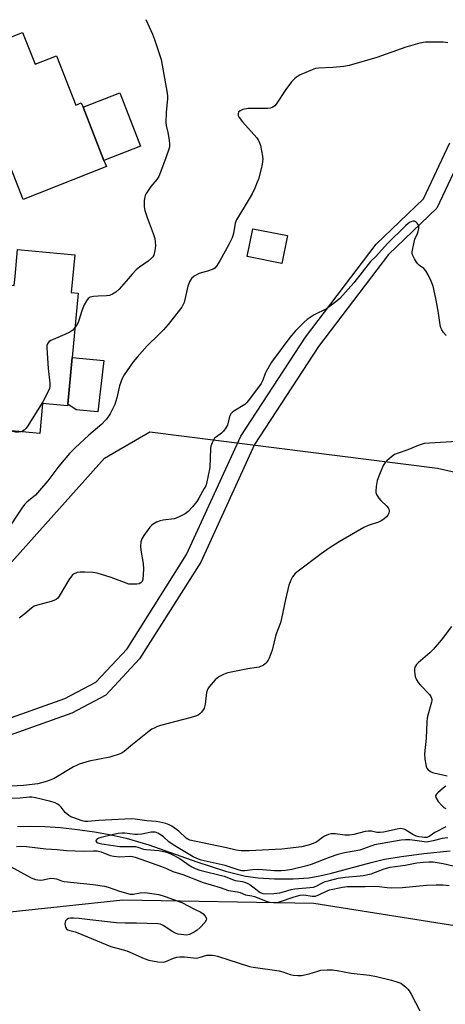
# Model space of a CAD drawing. Units: inches. Extents: x 1291765 to 1297765, y 537449 to 541449.
# Drawn here: x 1295116 to 1295275, y 538134 to 538501 of the extents above; entities that cross this region are included whole.
import ezdxf

# ---------------------------------------------------------------- set-up
doc = ezdxf.new("R2010")
doc.units = ezdxf.units.IN
doc.header["$MEASUREMENT"] = 0
for name, color, linetype in [('BLDG-Footprint', 5, 'Continuous'), ('CULTRL-Pad', 6, 'Continuous'), ('HYDRO-Single Line Stream', 4, 'Continuous'), ('NTRL-Trees', 3, 'Continuous'), ('TRANS-Street Sidewalk', 7, 'Continuous'), ('Undefined', 1, 'Continuous')]:
    doc.layers.add(name, color=color, linetype=linetype)

msp = doc.modelspace()

# ---------------------------------------------------------------- linework, layer by layer
at = {"layer": 'BLDG-Footprint'}
for points, elevation in [([(1295117.16, 538496.51), (1295121.83, 538484.66), (1295129.77, 538487.79), (1295137.04, 538469.37), (1295139.1, 538470.18), (1295139.74, 538468.56), (1295147.56, 538448.73), (1295148.45, 538446.46), (1295117.36, 538434.2), (1295107.58, 538458.98), (1295106.35, 538462.1), (1295100.44, 538477.1), (1295096.43, 538487.26), (1295096.06, 538488.19)], 513.76), ([(1295216.02, 538420.65), (1295213.91, 538410.2), (1295200.98, 538412.81), (1295203.09, 538423.26)], 509.59), ([(1295136.65, 538413.46), (1295135.33, 538399.42), (1295137.93, 538399.18), (1295135.68, 538375.16), (1295134.04, 538357.75), (1295133.98, 538357.1), (1295124.62, 538357.98), (1295123.57, 538346.82), (1295105.06, 538348.55), (1295107.17, 538371.05), (1295102.07, 538371.53), (1295102.5, 538376.03), (1295103.01, 538381.47), (1295103.6, 538387.81), (1295108.7, 538387.33), (1295110.12, 538402.37), (1295114.06, 538402), (1295114.37, 538405.35), (1295115.33, 538415.46)], 511.97)]:
    msp.add_lwpolyline(points, close=True, dxfattribs=dict(at, elevation=elevation))
at = {"layer": 'CULTRL-Pad'}
for points in [[(1295161.24, 538454.12), (1295147.56, 538448.73), (1295139.74, 538468.56), (1295153.42, 538473.96)], [(1295147.54, 538374.04), (1295145.26, 538354.87), (1295137.23, 538355.59), (1295134.04, 538357.75), (1295135.68, 538375.16)]]:
    msp.add_lwpolyline(points, close=True, dxfattribs=at)
at = {"layer": 'HYDRO-Single Line Stream'}
msp.add_lwpolyline([(1295115.27, 538200.12), (1295120.03, 538200.25), (1295125.42, 538200.1), (1295131.35, 538199.69), (1295137.63, 538199.01), (1295144.03, 538198.1), (1295150.24, 538197), (1295155.87, 538195.77), (1295164.32, 538193.23), (1295182.26, 538186.9), (1295192.91, 538183.47), (1295200.44, 538181.52), (1295205.11, 538180.88), (1295211.23, 538180.56), (1295218.13, 538180.6), (1295224.05, 538180.98), (1295227.51, 538181.51), (1295232.03, 538182.5), (1295247.36, 538186.66), (1295252.29, 538187.85), (1295258.59, 538188.95), (1295266.92, 538190.03), (1295276.83, 538191.04)], dxfattribs=at)
at = {"layer": 'NTRL-Trees'}
msp.add_lwpolyline([(1295721.35, 538204.35), (1295709.46, 538164.72), (1295699.86, 538156.33), (1295680.29, 538150.49), (1295634.15, 538168.68), (1295586.59, 538183.21), (1295539.03, 538188.5), (1295482.22, 538184.54), (1295410.88, 538171.32), (1295284.05, 538162.08), (1295225.92, 538171.32), (1295154.58, 538172.65), (1295092.49, 538166.04), (1295074, 538158.11), (1295047.57, 538162.08), (1295023.79, 538187.18), (1295026.43, 538220.21), (1295089.85, 538273.05), (1295147.74, 538337.62), (1295164.72, 538347.36), (1295272.02, 538333.91), (1295430.6, 538297.82), (1295665.86, 538254.55), (1295710.78, 538228.13)], close=True, dxfattribs=at)
at = {"layer": 'TRANS-Street Sidewalk'}
for points in [[(1294971.4, 538108.23), (1294998.83, 538138.16), (1295026.15, 538166.81), (1295040.41, 538188.12), (1295047.86, 538202.93), (1295051.1, 538209.37), (1295059.75, 538217.68), (1295080.37, 538229.17), (1295132.99, 538247.82), (1295144.55, 538253.93), (1295156.19, 538266.4), (1295178.41, 538301.65), (1295198.66, 538345.76), (1295222.83, 538382.77), (1295249.19, 538417.47), (1295266.85, 538434.39), (1295276.66, 538455.34)], [(1295282.11, 538452.83), (1295271.81, 538430.91), (1295253.82, 538413.65), (1295227.67, 538379.22), (1295203.81, 538342.67), (1295183.66, 538298.72), (1295160.88, 538262.63), (1295148.23, 538249.13), (1295135.6, 538242.41), (1295082.62, 538223.6), (1295063.61, 538213.07), (1295055.98, 538205.8), (1295053, 538199.86), (1295045.61, 538185.1), (1295030.67, 538162.86), (1295003.21, 538134.06), (1294975.57, 538103.92)]]:
    msp.add_lwpolyline(points, dxfattribs=at)
at = {"layer": 'Undefined'}
for points, elevation in [([(1295163.22, 538501.3), (1295165.64, 538495.83), (1295166.41, 538493.9), (1295168.88, 538486.4), (1295171.15, 538473.83), (1295171.29, 538472.69), (1295171.3, 538471.82), (1295170.72, 538466.62), (1295170.68, 538462.93), (1295170.77, 538461.81), (1295171.45, 538459.14), (1295171.92, 538456.27), (1295172.07, 538454.84), (1295171.96, 538453.73), (1295170.5, 538449.39), (1295168, 538442.77), (1295167.26, 538441.61), (1295165.09, 538439), (1295163.33, 538436.37), (1295162.94, 538435.62), (1295162.77, 538435.1), (1295162.57, 538433.72), (1295162.51, 538431.47), (1295162.78, 538430.1), (1295163.67, 538427.39), (1295165.89, 538421.51), (1295166.53, 538419.53), (1295166.69, 538418.36), (1295166.75, 538416.87), (1295166.56, 538415.11), (1295166.13, 538413.4), (1295165.8, 538412.75), (1295165.34, 538412.19), (1295164.01, 538411.13), (1295160.82, 538408.95), (1295159.56, 538407.85), (1295158.02, 538406.27), (1295155.87, 538403.7), (1295153.19, 538400.69), (1295151.93, 538399.51), (1295150.69, 538398.76), (1295149.62, 538398.32), (1295148.5, 538398.16), (1295145.33, 538398.11), (1295143.67, 538397.97), (1295142.4, 538397.65), (1295141.66, 538397.15), (1295141.02, 538396.38), (1295140.22, 538394.87), (1295139.46, 538393), (1295138.01, 538388.57), (1295137.5, 538387.52), (1295136.73, 538386.39)], 512), ([(1295275.98, 538492.62), (1295274.25, 538492.85), (1295269.25, 538492.94), (1295267.57, 538492.83), (1295265.42, 538492.49), (1295260.26, 538491.02), (1295249.46, 538487.12), (1295239.06, 538484.18), (1295237.09, 538483.81), (1295233.04, 538483.43), (1295227.63, 538483.21), (1295226.55, 538483.01), (1295225.24, 538482.59), (1295220.58, 538480.53), (1295219.41, 538479.85), (1295218.76, 538479.34), (1295217.59, 538478.04), (1295215.39, 538475.25), (1295211.89, 538469.79), (1295211.29, 538469.17), (1295210.35, 538468.5), (1295209.57, 538468.19), (1295208.72, 538468.09), (1295203.1, 538468.15), (1295201.33, 538468.07), (1295199.35, 538467.73), (1295198.38, 538467.28), (1295197.84, 538466.77), (1295197.64, 538466.28), (1295197.7, 538465.54), (1295198.04, 538464.79), (1295199.26, 538463.15), (1295204.57, 538457.14), (1295205.11, 538456.44), (1295205.52, 538455.7), (1295205.94, 538454.33), (1295206.78, 538450.36), (1295206.84, 538449.25), (1295206.64, 538447.34), (1295206.28, 538445.65), (1295205.19, 538441.69), (1295204.79, 538440.58), (1295203.85, 538438.42), (1295202.86, 538436.28), (1295201.79, 538434.34), (1295197.01, 538426.6), (1295196.54, 538425.32), (1295195.9, 538421.51), (1295195.37, 538419.9), (1295194.11, 538417.32), (1295190.79, 538411.25), (1295189.6, 538409.27), (1295188.93, 538408.55), (1295188.3, 538408.15), (1295186.25, 538407.4), (1295183.83, 538406.8), (1295183.04, 538406.53), (1295181.24, 538405.55), (1295180.25, 538404.69), (1295179.6, 538403.61), (1295178.91, 538401.83), (1295177.46, 538395.73), (1295177.03, 538394.66), (1295176.58, 538393.92), (1295171.47, 538387.54), (1295169.75, 538385.55), (1295168.15, 538383.83), (1295163.66, 538379.5), (1295159.91, 538375.34), (1295158.45, 538373.49), (1295155.07, 538368.69), (1295154.41, 538367.38), (1295153.41, 538364.6), (1295152.3, 538360.09), (1295151.58, 538357.64), (1295149.81, 538354.1), (1295148.55, 538352.21), (1295147.8, 538351.34), (1295146.76, 538350.33), (1295141.93, 538346.16), (1295136.77, 538341.41), (1295134.65, 538339.33), (1295130.66, 538334.61), (1295126.62, 538329.11), (1295123.54, 538325.55), (1295121.95, 538323.83), (1295118.78, 538321.19), (1295117.88, 538320.3), (1295116.89, 538318.94), (1295111.04, 538310.08)], 510), ([(1295275.26, 538383.44), (1295274.3, 538384.51), (1295273.67, 538385.46), (1295273.36, 538386.25), (1295273.13, 538387.38), (1295272.36, 538392.57), (1295271.49, 538397.19), (1295270.41, 538401.76), (1295269.77, 538403.7), (1295268.62, 538406.01), (1295267.76, 538407.49), (1295266.92, 538408.42), (1295265.31, 538409.56), (1295264.69, 538410.13), (1295264.2, 538410.81), (1295263.47, 538412.03), (1295262.75, 538413.54), (1295262.62, 538414.06), (1295262.6, 538414.6), (1295262.94, 538416.54), (1295263.64, 538419.32), (1295264.56, 538421.44), (1295264.83, 538422.24), (1295265.08, 538423.33), (1295265.11, 538424.13), (1295264.97, 538424.61), (1295264.52, 538425.27), (1295263.94, 538425.81), (1295263.51, 538426.05), (1295263.28, 538426.12), (1295262.81, 538426.09), (1295261.84, 538425.7), (1295261.16, 538425.24), (1295260.14, 538424.34), (1295253.43, 538417.69), (1295249, 538412.88), (1295247.11, 538410.95), (1295240.89, 538403.02), (1295235.66, 538397.19), (1295234.1, 538395.91), (1295230.6, 538393.38), (1295226.09, 538391.07), (1295223.46, 538389.31), (1295222.12, 538388.2), (1295219.03, 538385.13), (1295216.95, 538382.67), (1295210.15, 538373.4), (1295208.08, 538369.93), (1295207.73, 538369.14), (1295206.9, 538366.74), (1295206.29, 538365.51), (1295201.56, 538359.08), (1295200.79, 538358.19), (1295200.12, 538357.62), (1295196.07, 538355.15), (1295195.36, 538354.65), (1295194.88, 538354.14), (1295194.42, 538353.19), (1295193.62, 538349.9), (1295193.1, 538348.89), (1295192.23, 538347.71), (1295191.42, 538346.86), (1295189.51, 538345.59), (1295188.87, 538345.05), (1295188.42, 538344.37), (1295187.96, 538343.35), (1295187.51, 538342.01), (1295187.37, 538341.15), (1295187.05, 538334.07), (1295185.82, 538328.08), (1295185.53, 538327.29), (1295185.01, 538326.25), (1295183.02, 538322.64), (1295182.25, 538321.39), (1295180.6, 538319.39), (1295179.02, 538317.71), (1295177.83, 538316.86), (1295175.83, 538315.77), (1295174.55, 538315.19), (1295173.72, 538314.95), (1295169.65, 538314.43), (1295168.5, 538314.2), (1295167.17, 538313.68), (1295165.91, 538313), (1295165.25, 538312.47), (1295164.69, 538311.82), (1295162.47, 538308.71), (1295161.69, 538307.48), (1295161.31, 538306.41), (1295161.18, 538304.67), (1295161.35, 538303.21), (1295162.17, 538298.26), (1295162.27, 538296.14), (1295162.06, 538292.34), (1295161.83, 538291.57), (1295161.34, 538291), (1295160.66, 538290.65), (1295159.82, 538290.52), (1295158.04, 538290.5), (1295156.87, 538290.61), (1295155.17, 538291.13), (1295150.22, 538293.08), (1295144.97, 538294.72), (1295143.34, 538294.94), (1295140.38, 538295.07), (1295138.64, 538295.06), (1295137.51, 538294.85), (1295136.21, 538294.3), (1295135.75, 538293.98), (1295135.38, 538293.6), (1295134.46, 538292.21), (1295130.86, 538286.05), (1295130.33, 538285.37), (1295129.67, 538284.85), (1295128.89, 538284.46), (1295127.79, 538284.04), (1295122.76, 538282.77), (1295121.44, 538282.29), (1295120.48, 538281.63), (1295118.01, 538279.52), (1295115.95, 538277.89)], 508), ([(1295136.73, 538386.39), (1295135.89, 538385.42), (1295134.75, 538384.62), (1295132.92, 538383.74), (1295127.75, 538381.56), (1295127.04, 538381.11), (1295126.58, 538380.55), (1295126.28, 538379.66), (1295126.26, 538378.82), (1295126.67, 538371.08), (1295127.35, 538365.53), (1295127.36, 538364.56), (1295127.16, 538363.61), (1295126.61, 538362.28), (1295124.79, 538358.65), (1295118.92, 538349.33), (1295118.39, 538348.63), (1295117.81, 538348.08), (1295117.16, 538347.69), (1295116.55, 538347.47)], 512), ([(1295116.55, 538347.47), (1295115.62, 538347.3), (1295114.57, 538347.31), (1295113.51, 538347.51), (1295112.19, 538347.89)], 512), ([(1295279.4, 538343.87), (1295269.11, 538343.24), (1295267.15, 538343.02), (1295264.88, 538342.29), (1295261.05, 538340.73), (1295257.42, 538339.48), (1295256.07, 538338.91), (1295254.89, 538338.1), (1295253.12, 538336.6), (1295252.56, 538335.97), (1295251.85, 538334.8), (1295250.44, 538331.51), (1295249.61, 538329.27), (1295249.14, 538327.02), (1295248.99, 538325.33), (1295249.06, 538324.8), (1295249.32, 538324.04), (1295250.11, 538322.62), (1295250.87, 538321.77), (1295253.12, 538319.61), (1295253.62, 538318.99), (1295253.86, 538318.53), (1295254.03, 538317.77), (1295253.96, 538317.02), (1295253.58, 538316.36), (1295253.03, 538315.75), (1295251.99, 538314.81), (1295251.06, 538314.18), (1295250.01, 538313.75), (1295246.15, 538312.43), (1295244.57, 538311.69), (1295235.41, 538306.33), (1295231.62, 538303.96), (1295228.58, 538301.83), (1295220.08, 538295.43), (1295218.98, 538294.49), (1295217.91, 538293.25), (1295217.26, 538292.02), (1295216.59, 538290.14), (1295215.33, 538284.83), (1295213.89, 538277.69), (1295213.43, 538276.12), (1295211.7, 538271.58), (1295210.37, 538265.94), (1295209.22, 538262.92), (1295208.82, 538262.14), (1295208.15, 538261.19), (1295207.75, 538260.77), (1295207.06, 538260.29), (1295205.5, 538259.59), (1295204.68, 538259.39), (1295201.27, 538258.94), (1295193.84, 538257.44), (1295193.02, 538257.18), (1295191.97, 538256.7), (1295190.7, 538256.03), (1295189.98, 538255.55), (1295189.13, 538254.78), (1295187.56, 538253.09), (1295186.81, 538252.21), (1295186.34, 538251.51), (1295186.09, 538250.9), (1295185.89, 538250.12), (1295185.3, 538245.72), (1295184.95, 538244.31), (1295184.58, 538243.6), (1295183.95, 538242.73), (1295183.39, 538242.16), (1295182.72, 538241.71), (1295181.7, 538241.27), (1295180.08, 538240.75), (1295168.67, 538237.82), (1295167.56, 538237.44), (1295166.5, 538236.94), (1295165.48, 538236.37), (1295164.4, 538235.63), (1295158.26, 538230.74), (1295155.1, 538228.06), (1295154.38, 538227.58), (1295153.6, 538227.21), (1295149.73, 538225.97), (1295142, 538224.48), (1295138.33, 538223.33), (1295137.24, 538222.88), (1295136.23, 538222.35), (1295128.92, 538218.05), (1295127.12, 538217.27), (1295125.54, 538216.71), (1295122.88, 538216.06), (1295117.54, 538215.43), (1295112.82, 538215.09)], 506), ([(1295277.34, 538274.7), (1295273.47, 538269.71), (1295270.4, 538266.18), (1295269.17, 538264.95), (1295264.81, 538261.16), (1295264.24, 538260.52), (1295263.66, 538259.56), (1295263.44, 538258.77), (1295263.46, 538257.9), (1295263.76, 538256.14), (1295264.14, 538255.05), (1295264.85, 538253.9), (1295265.69, 538252.81), (1295269.14, 538249.36), (1295269.6, 538248.67), (1295269.92, 538247.61), (1295269.93, 538247.05), (1295269.84, 538246.48), (1295268.66, 538242.5), (1295268.25, 538240.6), (1295268.06, 538239.21), (1295267.84, 538233.08), (1295267.18, 538227.21), (1295267.35, 538225.19), (1295267.69, 538223.19), (1295267.9, 538222.38), (1295268.13, 538221.89), (1295268.64, 538221.3), (1295269.49, 538220.64), (1295270.2, 538220.26), (1295271.26, 538219.94), (1295274.05, 538219.42), (1295275.73, 538219)], 504), ([(1295275.13, 538215.2), (1295274.25, 538214.39), (1295272.18, 538212.71), (1295271.66, 538212.18), (1295271.38, 538211.58), (1295271.48, 538210.89), (1295272.34, 538209.47), (1295273.63, 538207.92), (1295274.46, 538207.23), (1295275.13, 538206.81)], 504), ([(1295275.21, 538199.92), (1295274.14, 538199.48), (1295272.3, 538198.52), (1295271.09, 538197.81), (1295269.02, 538196.38), (1295268.07, 538196.01), (1295267.23, 538195.98), (1295266.38, 538196.06), (1295265.11, 538196.26), (1295264.1, 538196.52), (1295262.86, 538197.1), (1295259.91, 538198.94), (1295258.93, 538199.27), (1295258.12, 538199.31), (1295257, 538199.14), (1295251.95, 538198.01), (1295250.61, 538197.79), (1295249.39, 538197.86), (1295247.48, 538198.39), (1295246.21, 538198.41), (1295245.07, 538198.2), (1295240.8, 538197.14), (1295239.21, 538196.9), (1295237.51, 538196.89), (1295233.82, 538197.33), (1295232.42, 538197.36), (1295231.38, 538197.1), (1295229.87, 538196.45), (1295229.14, 538195.99), (1295227.02, 538194.4), (1295226.26, 538193.97), (1295224.29, 538193.3), (1295221.4, 538192.53), (1295214.01, 538191.64), (1295201.78, 538190.96), (1295198.82, 538190.97), (1295196.97, 538191.2), (1295193.27, 538192.17), (1295181.32, 538194.56), (1295179.62, 538194.97), (1295178.86, 538195.31), (1295178.19, 538195.76), (1295175.45, 538198.3), (1295172.85, 538200.16), (1295171.88, 538200.68), (1295170.63, 538201.2), (1295168.42, 538201.77), (1295167.03, 538201.96), (1295163.54, 538202.19), (1295159.21, 538202.81), (1295157.75, 538202.91), (1295145.63, 538202.3), (1295141.48, 538201.98), (1295140.41, 538202.01), (1295139.42, 538202.19), (1295136.27, 538203.29), (1295135.21, 538203.75), (1295134.46, 538204.19), (1295133.09, 538205.31), (1295131.55, 538207.25), (1295130.82, 538208.01), (1295130.15, 538208.49), (1295129.38, 538208.88), (1295127.74, 538209.44), (1295122.03, 538210.76), (1295120.68, 538211), (1295119.71, 538211.04), (1295116.3, 538210.62), (1295113.12, 538210.56)], 504), ([(1295275.89, 538195.84), (1295274.83, 538195.79), (1295273.8, 538195.63), (1295270.41, 538194.68), (1295268.15, 538194.28), (1295267.07, 538194.32), (1295263.59, 538194.86), (1295261.69, 538195.07), (1295260.12, 538195.12), (1295258.5, 538195.01), (1295248.59, 538193.24), (1295247.2, 538192.81), (1295243.02, 538191.23), (1295237.4, 538190.29), (1295234.9, 538189.59), (1295231.59, 538188.5), (1295224.94, 538185.93), (1295223.26, 538185.36), (1295217.68, 538184.06), (1295215.35, 538183.68), (1295213.71, 538183.52), (1295211.23, 538183.57), (1295205.27, 538184), (1295202.96, 538183.89), (1295200.16, 538183.54), (1295199.07, 538183.55), (1295197.68, 538183.87), (1295192.74, 538185.48), (1295183.81, 538187.52), (1295182.19, 538188.15), (1295180.89, 538188.79), (1295173.35, 538193.29), (1295171.75, 538194.39), (1295169.77, 538196.19), (1295168.85, 538196.9), (1295167.62, 538197.62), (1295166.61, 538197.95), (1295166.06, 538197.99), (1295165.19, 538197.92), (1295161.69, 538197.28), (1295160.24, 538197.11), (1295159.11, 538197.15), (1295155.33, 538197.58), (1295154.26, 538197.59), (1295152.87, 538197.46), (1295151.17, 538197.14), (1295145.98, 538195.86), (1295144.97, 538195.45), (1295144.58, 538195.04), (1295144.56, 538194.67), (1295144.64, 538194.48), (1295144.92, 538194.17), (1295145.59, 538193.88), (1295146.72, 538193.64), (1295153.53, 538192.57), (1295158.19, 538192.62), (1295159.35, 538192.57), (1295160.2, 538192.39), (1295162.34, 538191.68), (1295163.31, 538191.46), (1295168.03, 538191.08), (1295169.88, 538190.78), (1295171.33, 538190.39), (1295172.81, 538189.78), (1295175.66, 538188.24), (1295180.15, 538185.18), (1295181.58, 538184.4), (1295183.3, 538183.82), (1295192.37, 538181.55), (1295196.48, 538179.98), (1295199.27, 538179.53), (1295200.06, 538179.31), (1295201.05, 538178.91), (1295202, 538178.38), (1295204.74, 538176.28), (1295205.9, 538175.51), (1295206.83, 538175.09), (1295207.84, 538174.93), (1295210.94, 538175.06), (1295213.16, 538175.35), (1295214.52, 538175.65), (1295217.42, 538176.57), (1295218.81, 538176.85), (1295225.78, 538177.47), (1295226.78, 538177.82), (1295228.89, 538178.96), (1295230.18, 538179.51), (1295231.78, 538179.97), (1295235.03, 538180.75), (1295237.64, 538181.21), (1295243.22, 538181.62), (1295244.36, 538181.77), (1295247.32, 538182.48), (1295252.18, 538184.35), (1295254.38, 538184.95), (1295260.04, 538185.65), (1295264.38, 538186.51), (1295266.75, 538186.79), (1295268.79, 538186.93), (1295270.49, 538186.89), (1295274.23, 538186.34), (1295277.91, 538185.42)], 502), ([(1295114.88, 538192.67), (1295116.56, 538192.7), (1295118.59, 538192.57), (1295125.85, 538191.79), (1295130.14, 538191.53), (1295133.51, 538191.11), (1295140, 538190.92), (1295143.66, 538191.01), (1295144.99, 538190.96), (1295146.55, 538190.58), (1295149.83, 538189.29), (1295151.28, 538188.97), (1295153.36, 538188.78), (1295157.5, 538188.98), (1295158.21, 538188.91), (1295159.22, 538188.67), (1295169.03, 538185.2), (1295170.91, 538184.43), (1295173.3, 538183.32), (1295177.02, 538182.15), (1295184.56, 538179.14), (1295187.52, 538178.26), (1295190.99, 538177.36), (1295194.08, 538176.25), (1295197.35, 538175.72), (1295198.35, 538175.42), (1295200.38, 538174.61), (1295202.7, 538174.22), (1295203.72, 538173.97), (1295208.51, 538172.09), (1295209.35, 538171.9), (1295210.8, 538171.75), (1295211.96, 538171.74), (1295213.05, 538171.95), (1295218.59, 538173.88), (1295220.79, 538174.51), (1295222.12, 538174.54), (1295225.32, 538174.04), (1295226.49, 538174.12), (1295228.05, 538174.68), (1295230.86, 538176.09), (1295231.72, 538176.42), (1295236.57, 538177.43), (1295238.38, 538177.69), (1295241.32, 538177.75), (1295245.03, 538177.68), (1295248.48, 538177.79), (1295250.25, 538177.65), (1295253.28, 538177.27), (1295255, 538177.22), (1295259.03, 538177.34), (1295267.99, 538178.14), (1295271.56, 538178.28), (1295274.25, 538178.29), (1295276.46, 538178.02)], 504), ([(1295112.61, 538185.21), (1295120.39, 538180.98), (1295122, 538180.33), (1295122.83, 538180.14), (1295123.68, 538180.08), (1295124.83, 538180.23), (1295127.55, 538180.77), (1295128.98, 538180.74), (1295129.82, 538180.54), (1295131.69, 538179.78), (1295132.74, 538179.53), (1295143.58, 538178.43), (1295147.73, 538177.83), (1295149.13, 538177.46), (1295153.31, 538176.01), (1295157.31, 538174.89), (1295158.46, 538174.86), (1295161.05, 538175.34), (1295162.53, 538175.44), (1295163.66, 538175.34), (1295168.01, 538174.68), (1295170.35, 538173.97), (1295176.62, 538171.68), (1295181.33, 538169.27), (1295183.74, 538168.13), (1295184.62, 538167.44), (1295185.35, 538166.64), (1295185.81, 538165.79), (1295185.84, 538165.58), (1295185.73, 538165.15), (1295185.15, 538164.29), (1295183.43, 538162.37), (1295182.38, 538161.42), (1295181.21, 538160.64), (1295179.44, 538159.8), (1295178.38, 538159.55), (1295176.38, 538159.72), (1295175.24, 538159.94), (1295174.47, 538160.18), (1295173.31, 538160.79), (1295169.68, 538163.15), (1295168.7, 538163.58), (1295167.63, 538163.81), (1295159.7, 538163.99), (1295155.43, 538163.96), (1295152.27, 538164.07), (1295142.29, 538165.19), (1295138.29, 538165.78), (1295136.22, 538165.93), (1295135.05, 538165.9), (1295134.31, 538165.72), (1295133.71, 538165.4), (1295133.21, 538164.85), (1295133.05, 538164.37), (1295132.99, 538163.84), (1295133.04, 538163.02), (1295133.15, 538162.5), (1295133.51, 538161.89), (1295134.09, 538161.51), (1295134.79, 538161.25), (1295136.76, 538160.78), (1295137.83, 538160.41), (1295150.16, 538155.25), (1295154.72, 538154.05), (1295156.05, 538153.64), (1295162.59, 538150.79), (1295164.25, 538150.16), (1295167.66, 538149.56), (1295169.65, 538149.4), (1295170.7, 538149.66), (1295173.49, 538150.96), (1295174.81, 538151.34), (1295175.91, 538151.43), (1295177.59, 538151.42), (1295181.04, 538151.03), (1295182.13, 538151), (1295183.14, 538151.18), (1295185.91, 538152.03), (1295186.97, 538152.12), (1295188.05, 538152.08), (1295188.87, 538151.96), (1295189.99, 538151.65), (1295201.85, 538147.86), (1295203.23, 538147.6), (1295212.93, 538146.27), (1295214.34, 538145.88), (1295217.13, 538144.86), (1295218.25, 538144.57), (1295219.92, 538144.44), (1295221.32, 538144.5), (1295224.14, 538145.1), (1295227.39, 538146.13), (1295228.5, 538146.4), (1295230.84, 538146.62), (1295232.83, 538146.6), (1295234.58, 538146.37), (1295239.82, 538145.38), (1295246.67, 538144.55), (1295249.3, 538144.14), (1295254.9, 538142.78), (1295257.31, 538142.01), (1295258.33, 538141.59), (1295259.05, 538141.14), (1295260.15, 538140.22), (1295260.97, 538139.42), (1295261.51, 538138.75), (1295262.24, 538137.5), (1295265.43, 538131.3)], 506)]:
    msp.add_lwpolyline(points, dxfattribs=dict(at, elevation=elevation))

doc.saveas('drawing.dxf')
